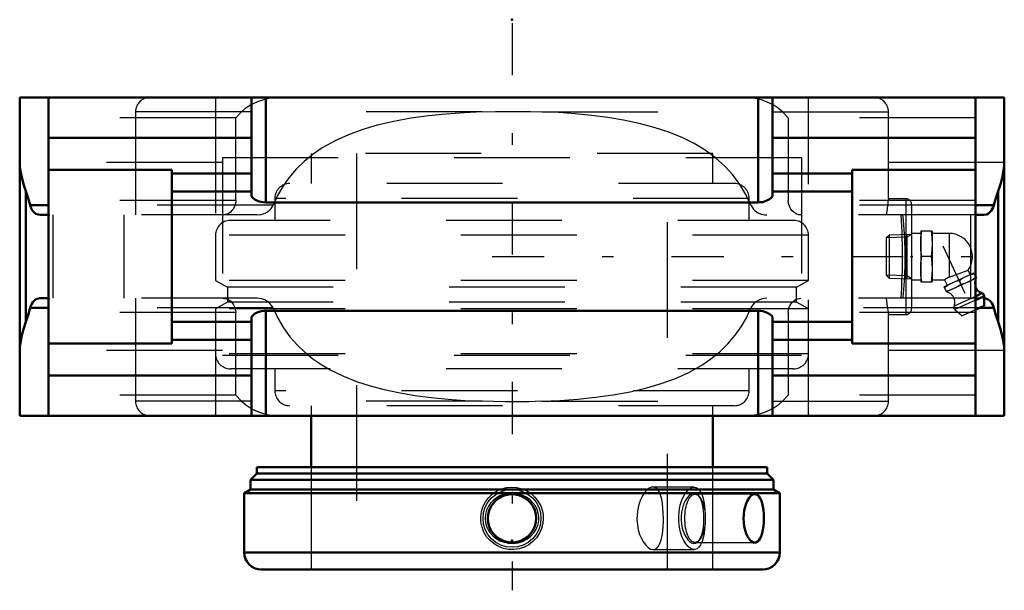
# Model space of a CAD drawing. Units: inches. Extents: x -4.25 to 4.25, y -2.88 to 2.05.
import ezdxf

# ---------------------------------------------------------------- set-up
doc = ezdxf.new("R2010")
doc.units = ezdxf.units.IN
doc.header["$MEASUREMENT"] = 0
doc.linetypes.add('Center', pattern=[1.5, 0.45, -0.5, 0.05, -0.5])
doc.linetypes.add('Dashed', pattern=[2, 1, -1])
for name, color, linetype, lineweight in [('AM_4', 7, 'Continuous', 50), ('AM_5', 3, 'Continuous', 25), ('AM_7', 7, 'Center', 25), ('AM_9', 6, 'Dashed', 25), ('ConnectionPoints', 7, 'Continuous', 50)]:
    doc.layers.add(name, color=color, linetype=linetype, lineweight=lineweight)

# ---------------------------------------------------------------- blocks, each defined once
blk = doc.blocks.new('2_405016_Inch_0_in_070835_4')
at = {"layer": 'AM_4'}
for p, q in [((4, -0.173), (4.0062, -0.1862)), ((4.0051, -0.1873), (4, -0.1897)), ((4.0001, -0.1812), (4.0029, -0.1791)), ((4.0051, -0.1873), (4.0062, -0.1862)), ((4.0573, -0.3167), (4, -0.3434)), ((4.075, -0.3406), (4, -0.3756)), ((4.075, -0.425), (4.075, -0.3406)), ((4.075, -0.425), (4, -0.46))]:
    blk.add_line(p, q, dxfattribs=at)
for centre, radius, start, end in [((4.0834, -0.231), 0.0896, 150.8171, 158.4677), ((4.0834, -0.231), 0.0896, 201.5323, 253.07776), ((4.05, -0.3406), 0.025, 0, 73.07776)]:
    blk.add_arc(centre, radius, start, end, dxfattribs=at)
at = {"layer": 'AM_5'}
for p, q in [((3.45, 0.1915), (3.4079, 0.1672)), ((3.4079, 0.1902), (3.4079, -0.1902)), ((3.4079, 0.1672), (3.2313, 0.1617)), ((3.4079, -0.1672), (3.2313, -0.1617)), ((3.45, -0.1915), (3.4079, -0.1672))]:
    blk.add_line(p, q, dxfattribs=at)
at = {"layer": 'AM_7'}
blk.add_line((3.7198, 0.0918), (4.0112, -0.5331), dxfattribs=at)
at = {"layer": 'AM_9'}
for p, q in [((3.255, 0.1854), (3.2313, 0.1617)), ((3.45, 0.1915), (3.255, 0.1854)), ((3.255, 0.1854), (3.255, -0.1854)), ((3.5281, 0.2), (3.45, 0.2)), ((3.6281, 0.2188), (3.5281, 0.2188)), ((3.5281, 0.2188), (3.5281, -0.2188)), ((3.6281, 0.2188), (3.6281, -0.2188)), ((3.775, 0.2), (3.6281, 0.2)), ((3.775, 0.2), (3.775, -0.179)), ((3.2313, 0.1617), (3.2313, -0.1617)), ((3.6191, 0), (3.5372, 0)), ((3.2313, -0.1617), (3.255, -0.1854)), ((3.984, -0.142), (3.7304, -0.2602)), ((3.775, -0.179), (3.938, -0.1159)), ((3.9562, -0.1549), (3.938, -0.1159)), ((3.9857, -0.142), (3.984, -0.142)), ((3.9855, -0.142), (4, -0.173)), ((3.255, -0.1854), (3.45, -0.1915)), ((3.45, -0.2), (3.5281, -0.2)), ((3.5281, -0.2188), (3.6281, -0.2188)), ((3.6281, -0.2), (3.7345, -0.2)), ((3.7345, -0.2), (3.7568, -0.2479)), ((4, -0.1897), (3.7515, -0.3055)), ((3.8621, -0.21), (3.8756, -0.2389)), ((3.7515, -0.3055), (3.7304, -0.2602)), ((4, -0.3434), (3.8158, -0.4293)), ((4, -0.3756), (3.8228, -0.4582)), ((3.8228, -0.4582), (3.8874, -0.5125)), ((4, -0.46), (3.8874, -0.5125))]:
    blk.add_line(p, q, dxfattribs=at)
for points in [[(3.5281, 0.1094), (3.5305, 0.1641), (3.5372, 0.2188)], [(3.6191, 0.2188), (3.6257, 0.1643), (3.6281, 0.1094)], [(3.5372, 0), (3.5305, 0.0544), (3.5281, 0.1094)], [(3.6281, 0.1094), (3.6257, 0.0547), (3.6191, 0)], [(3.5281, -0.1094), (3.5305, -0.0547), (3.5372, 0)], [(3.6191, 0), (3.6257, -0.0544), (3.6281, -0.1094)], [(3.5372, -0.2188), (3.5305, -0.1643), (3.5281, -0.1094)], [(3.6281, -0.1094), (3.6257, -0.1641), (3.6191, -0.2188)], [(3.9898, -0.1511), (3.9645, -0.1564), (3.9397, -0.164), (3.9154, -0.1744), (3.8922, -0.1877), (3.8621, -0.21)], [(3.7822, -0.2361), (3.7649, -0.2462), (3.7344, -0.2689)], [(3.775, -0.179), (3.7627, -0.1843), (3.7529, -0.1892), (3.7449, -0.1936), (3.739, -0.1972), (3.7354, -0.1994), (3.7345, -0.2)], [(3.8621, -0.21), (3.8327, -0.2163), (3.8041, -0.2258)], [(3.8252, -0.2712), (3.851, -0.2562), (3.8756, -0.2389)], [(3.8756, -0.2389), (3.909, -0.2295), (3.9414, -0.2167), (3.973, -0.1996), (4.0001, -0.1812)], [(3.7483, -0.2988), (3.7761, -0.2912), (3.8033, -0.2814)]]:
    blk.add_lwpolyline(points, dxfattribs=at)
for centre, radius, start, end in [((3.775, 0), 0.2, 324.59901, 90), ((4.0834, -0.231), 0.0896, 158.4677, 201.5323), ((3.7334, -0.3942), 0.0896, 336.92224, 78.41236), ((3.8388, -0.4391), 0.025, 156.92224, 230)]:
    blk.add_arc(centre, radius, start, end, dxfattribs=at)
blk = doc.blocks.new('3_2_11_16CS2i_0_in_070835_4')
at = {"layer": 'AM_4'}
for p, q in [((-2.2024, -1.8191), (2.2024, -1.8191)), ((-2.2024, -1.8191), (-2.2024, -1.8741)), ((2.2024, -1.8741), (2.2024, -1.8191)), ((-2.2024, -1.8741), (-2.2561, -1.9278)), ((-2.2561, -1.9278), (2.2561, -1.9278)), ((-2.2561, -1.9278), (-2.2561, -2.0111)), ((-2.2024, -1.8741), (2.2024, -1.8741)), ((2.2561, -1.9278), (2.2024, -1.8741)), ((2.2561, -2.0111), (2.2561, -1.9278)), ((-2.2561, -2.0111), (-2.3125, -2.0437)), ((-2.2561, -2.0111), (2.2561, -2.0111)), ((2.3125, -2.0437), (2.2561, -2.0111)), ((-2.3125, -2.0437), (2.3125, -2.0437)), ((-2.3125, -2.0437), (-2.3125, -2.5558)), ((2.3125, -2.5558), (2.3125, -2.0437)), ((-2.3125, -2.5558), (2.3125, -2.5558)), ((-2.1652, -2.7031), (2.1652, -2.7031))]:
    blk.add_line(p, q, dxfattribs=at)
for points in [[(-0.1093, -2.4385), (-0.1375, -2.4176), (-0.1619, -2.3923), (-0.1816, -2.3632), (-0.1962, -2.3312), (-0.2052, -2.2973), (-0.2083, -2.2623), (-0.2056, -2.2274), (-0.1971, -2.1935), (-0.183, -2.1615), (-0.1638, -2.1323), (-0.1387, -2.1056), (-0.1093, -2.0838)], [(-0.1093, -2.0838), (-0.0857, -2.0701), (-0.0598, -2.0597), (-0.0277, -2.0522), (0.0063, -2.0503), (0.0382, -2.054), (0.07, -2.0632), (0.1093, -2.0838)], [(0.1093, -2.0838), (0.1375, -2.1047), (0.1619, -2.13), (0.1816, -2.159), (0.1962, -2.191), (0.2052, -2.225), (0.2083, -2.2599), (0.2056, -2.2948), (0.1971, -2.3287), (0.183, -2.3607), (0.1638, -2.3899), (0.1387, -2.4166), (0.1093, -2.4385)], [(2.0473, -2.4385), (2.034, -2.4176), (2.0223, -2.3923), (2.0126, -2.3632), (2.0054, -2.3312), (2.0009, -2.2973), (1.9993, -2.2623), (2.0007, -2.2274), (2.0049, -2.1935), (2.0119, -2.1615), (2.0214, -2.1323), (2.0335, -2.1056), (2.0473, -2.0838)], [(2.0473, -2.0838), (2.0477, -2.0831), (2.0528, -2.0764)], [(2.0528, -2.0764), (2.0618, -2.0665), (2.0765, -2.0555), (2.0908, -2.0506), (2.1048, -2.0514), (2.1223, -2.0612), (2.1314, -2.0711), (2.1397, -2.0838)], [(2.1397, -2.0838), (2.1503, -2.1047), (2.1591, -2.13), (2.1661, -2.159), (2.1712, -2.191), (2.1743, -2.225), (2.1754, -2.2599), (2.1744, -2.2948), (2.1715, -2.3287), (2.1666, -2.3607), (2.1598, -2.3899), (2.1507, -2.4166), (2.1397, -2.4385)], [(0.1093, -2.4385), (0.0857, -2.4521), (0.0598, -2.4626), (0.0277, -2.4701), (-0.0063, -2.472), (-0.0382, -2.4682), (-0.07, -2.459), (-0.1093, -2.4385)], [(2.0528, -2.4459), (2.0507, -2.4432), (2.0473, -2.4385)], [(2.1397, -2.4385), (2.1318, -2.4505), (2.1193, -2.4634), (2.1057, -2.4706), (2.0919, -2.4718), (2.0777, -2.4674), (2.0639, -2.4578), (2.0528, -2.4459)]]:
    blk.add_lwpolyline(points, dxfattribs=at)
for centre, radius, start, end in [((0, -2.2611), 0.2084, 58.35519, 121.64481), ((0, -2.2611), 0.2083, 238.35519, 301.64481), ((-2.1652, -2.5558), 0.1473, 180, 270), ((2.1652, -2.5558), 0.1473, 270, 0)]:
    blk.add_arc(centre, radius, start, end, dxfattribs=at)
for start_param, end_param in [(2.589287, 3.626705), (5.798073, 6.835491)]:
    blk.add_ellipse((2.0935, -2.2611), major_axis=(0, -0.2084), ratio=0.422618, start_param=start_param, end_param=end_param, dxfattribs=at)
at = {"layer": 'AM_5'}
blk.add_circle((0, -2.2611), 0.25, dxfattribs=at)
at = {"layer": 'AM_9'}
for p, q in [((-1.735, -1.8191), (-1.735, -2.7031)), ((1.735, -2.7031), (1.735, -1.8191)), ((2.0935, -2.0528), (1.58, -2.0528)), ((1.6167, -2.0718), (1.613, -2.0668)), ((1.621, -2.0768), (1.6131, -2.0669)), ((1.6132, -2.4553), (1.621, -2.4454)), ((1.58, -2.4695), (2.0935, -2.4695))]:
    blk.add_line(p, q, dxfattribs=at)
for points in [[(-0.1615, -2.1056), (-0.1842, -2.1293), (-0.2035, -2.1568), (-0.2193, -2.1899), (-0.2293, -2.2264), (-0.2323, -2.2606), (-0.2293, -2.2958), (-0.2209, -2.3279), (-0.2071, -2.359), (-0.1885, -2.3875), (-0.1651, -2.4133), (-0.1367, -2.4361), (-0.1044, -2.4546), (-0.0681, -2.4682), (-0.029, -2.4761), (0.0112, -2.4775), (0.0523, -2.4722), (0.0912, -2.4603), (0.1285, -2.4415), (0.1604, -2.4176), (0.1885, -2.3875), (0.2089, -2.3557), (0.2237, -2.3195), (0.2308, -2.2852), (0.2319, -2.249), (0.2272, -2.216), (0.2168, -2.1834), (0.2015, -2.1535), (0.1812, -2.1258), (0.156, -2.1008), (0.1264, -2.0795), (0.0924, -2.0624), (0.0552, -2.0507), (0.0157, -2.045), (-0.0253, -2.0458), (-0.0653, -2.0532), (-0.1045, -2.0677), (-0.1341, -2.0844), (-0.1615, -2.1056)], [(1.613, -2.0668), (1.612, -2.0656), (1.5979, -2.0525), (1.5823, -2.0456), (1.565, -2.0451), (1.5472, -2.0513), (1.5291, -2.0643), (1.5115, -2.0838), (1.4956, -2.1088), (1.4818, -2.139), (1.4714, -2.1718), (1.4641, -2.2076), (1.4606, -2.2424), (1.4605, -2.2779), (1.4636, -2.3111), (1.4695, -2.343), (1.4781, -2.3729), (1.4889, -2.4), (1.5022, -2.4248), (1.5169, -2.4453), (1.5336, -2.4619), (1.5507, -2.4727), (1.5683, -2.4776), (1.5852, -2.4759), (1.6012, -2.4673), (1.613, -2.4555)], [(1.6165, -2.4508), (1.628, -2.4307), (1.6383, -2.4037), (1.6461, -2.3728), (1.6518, -2.3382), (1.6551, -2.3034), (1.6564, -2.2673), (1.6559, -2.2333), (1.6536, -2.2001), (1.6497, -2.1689), (1.6441, -2.1401), (1.6385, -2.1193), (1.632, -2.1007)], [(1.632, -2.1007), (1.6226, -2.0812), (1.6167, -2.0718)], [(1.613, -2.4555), (1.6156, -2.4521), (1.6165, -2.4508)]]:
    blk.add_lwpolyline(points, dxfattribs=at)
blk.add_ellipse((1.58, -2.2611), major_axis=(0, -0.2083), ratio=0.422618, dxfattribs=at)
for start_param, end_param in [(3.626705, 3.693899), (-0.552306, -0.485112)]:
    blk.add_ellipse((2.0935, -2.2611), major_axis=(0, -0.2083), ratio=0.422618, start_param=start_param, end_param=end_param, dxfattribs=at)
blk = doc.blocks.new('4_070009i_0_in_070835_4')
at = {"layer": 'AM_4'}
for p, q in [((-1.735, -1.375), (-1.735, -1.8191)), ((1.735, -1.8191), (1.735, -1.375))]:
    blk.add_line(p, q, dxfattribs=at)
at = {"layer": 'AM_9'}
for p, q in [((-1.735, 0.8906), (-1.735, 0.6311)), ((1.735, 0.8906), (-1.735, 0.8906)), ((-1.3438, 0.8906), (-1.3438, -2.7031)), ((1.3438, -2.7031), (1.3438, 0.8906)), ((1.735, 0.6311), (1.735, 0.8906)), ((1.9191, 0.6311), (-1.9191, 0.6311)), ((-2.0472, 0.503), (-2.0472, 0.3122)), ((2.0472, 0.503), (-2.0472, 0.503)), ((2.0472, 0.3122), (2.0472, 0.503)), ((2.4309, 0.3122), (-2.4309, 0.3122)), ((-2.5591, 0.1841), (-2.5591, -0.2052)), ((2.5591, 0.1841), (-2.5591, 0.1841)), ((2.5591, -0.2052), (2.5591, 0.1841)), ((-2.5591, -0.2052), (-2.4567, -0.2643)), ((2.5591, -0.2052), (-2.5591, -0.2052)), ((2.4567, -0.2643), (2.5591, -0.2052)), ((-2.4567, -0.2643), (-2.4567, -0.3924)), ((2.4567, -0.2643), (-2.4567, -0.2643)), ((2.4567, -0.3924), (2.4567, -0.2643)), ((-2.4567, -0.3924), (-2.5591, -0.4515)), ((2.4567, -0.3924), (-2.4567, -0.3924)), ((2.5591, -0.4515), (2.4567, -0.3924)), ((-2.5591, -0.4515), (-2.5591, -0.8409)), ((2.5591, -0.4515), (-2.5591, -0.4515)), ((2.5591, -0.8409), (2.5591, -0.4515)), ((2.5591, -0.8409), (-2.5591, -0.8409)), ((2.4309, -0.969), (-2.4309, -0.969)), ((-2.0472, -0.969), (-2.0472, -1.1598)), ((2.0472, -1.1598), (2.0472, -0.969)), ((2.0472, -1.1598), (-2.0472, -1.1598)), ((1.9191, -1.2879), (-1.9191, -1.2879)), ((-1.735, -1.2879), (-1.735, -1.375)), ((1.735, -1.375), (1.735, -1.2879)), ((-1.735, -1.8191), (-1.735, -2.7031)), ((1.735, -2.7031), (1.735, -1.8191)), ((1.5724, -1.9911), (1.2177, -1.9911)), ((1.6674, -2.2591), (1.6674, -2.2634)), ((1.2178, -2.5311), (1.5724, -2.5311))]:
    blk.add_line(p, q, dxfattribs=at)
for points in [[(0.27, -2.2611), (0.2663, -2.3055), (0.255, -2.3499), (0.237, -2.3905), (0.2118, -2.4286), (0.1812, -2.4613), (0.1446, -2.4892), (0.1047, -2.51), (0.0606, -2.5242), (0.0163, -2.5306), (-0.0297, -2.5295), (-0.0732, -2.521), (-0.1159, -2.505), (-0.1543, -2.4827), (-0.1894, -2.4535), (-0.2187, -2.4195), (-0.2425, -2.3799), (-0.2588, -2.338), (-0.2682, -2.2926), (-0.2697, -2.2481), (-0.2636, -2.2027), (-0.2505, -2.1604), (-0.23, -2.1197), (-0.2036, -2.0838), (-0.1707, -2.0519), (-0.1336, -2.0265), (-0.0916, -2.0071), (-0.0482, -1.9955), (-0.0022, -1.9911), (0.0421, -1.9944), (0.0864, -2.0053), (0.1271, -2.0229), (0.1654, -2.0477), (0.1983, -2.0779), (0.2266, -2.1142), (0.2478, -2.1539), (0.2625, -2.1979), (0.2681, -2.2291), (0.27, -2.2611)], [(1.2179, -1.9911), (1.2055, -1.9927), (1.1854, -2.0011), (1.1651, -2.0165), (1.1452, -2.0388), (1.1266, -2.0671), (1.1098, -2.1014), (1.096, -2.1403), (1.086, -2.1827), (1.0802, -2.2275), (1.0791, -2.2725), (1.0825, -2.3172), (1.0902, -2.3598), (1.1017, -2.3998), (1.1167, -2.4363), (1.1343, -2.468), (1.154, -2.4942), (1.1747, -2.5139), (1.1954, -2.5262), (1.2155, -2.5311), (1.2178, -2.5311)], [(1.3071, -2.2611), (1.3062, -2.2163), (1.3035, -2.1728), (1.2989, -2.1318), (1.2923, -2.0944), (1.2834, -2.0613), (1.2722, -2.0337), (1.2585, -2.0124), (1.2425, -1.9982), (1.2248, -1.9917), (1.2179, -1.9911)], [(1.5725, -2.5311), (1.5597, -2.5295), (1.5398, -2.5208), (1.52, -2.505), (1.5007, -2.4823), (1.483, -2.4535), (1.4673, -2.419), (1.4545, -2.3799), (1.4454, -2.3374), (1.4402, -2.2926), (1.4394, -2.2475), (1.4428, -2.2027), (1.4503, -2.1598), (1.4614, -2.1197), (1.4758, -2.0834), (1.4927, -2.0519), (1.5116, -2.0262), (1.5316, -2.0071), (1.5517, -1.9954), (1.5715, -1.9911), (1.5724, -1.9911)], [(1.5724, -1.9911), (1.59, -1.9946), (1.607, -2.0053), (1.6221, -2.0233), (1.6352, -2.0477), (1.6461, -2.0784), (1.6547, -2.1142), (1.6611, -2.1545), (1.6653, -2.1979), (1.6669, -2.2293), (1.667, -2.2321)], [(1.2178, -2.5311), (1.2339, -2.5283), (1.2505, -2.5181), (1.265, -2.501), (1.2773, -2.4774), (1.2875, -2.4473), (1.2954, -2.4121), (1.3013, -2.3721), (1.305, -2.3289), (1.3066, -2.2953), (1.3071, -2.2611)], [(1.6668, -2.2951), (1.6663, -2.3061), (1.6631, -2.3499), (1.6578, -2.3911), (1.6502, -2.4286), (1.6403, -2.4617), (1.6281, -2.4892), (1.6136, -2.5102), (1.5971, -2.5242), (1.579, -2.5306), (1.5725, -2.5311)]]:
    blk.add_lwpolyline(points, dxfattribs=at)
for centre, start, end in [((-1.9191, 0.503), 90, 180), ((1.9191, 0.503), 0, 90), ((-2.4309, 0.1841), 90, 180), ((2.4309, 0.1841), 0, 90), ((-2.4309, -0.8409), 180, 270), ((2.4309, -0.8409), 270, 0), ((-1.9191, -1.1598), 180, 270), ((1.9191, -1.1598), 270, 0)]:
    blk.add_arc(centre, 0.1281, start, end, dxfattribs=at)
blk = doc.blocks.new('5_070835H_0_in_070835_4')
at = {"layer": 'AM_4'}
for p, q in [((4.25, 1.375), (-4.25, 1.375)), ((-4.25, -1.375), (-4.25, 1.375)), ((-4, -1.375), (-4, 1.375)), ((-2.25, 1.375), (-2.25, 0.5303)), ((-2.125, 0.4677), (-2.125, 1.375)), ((2.125, 0.4677), (2.125, 1.375)), ((2.25, 0.5303), (2.25, 1.375)), ((4, 1.375), (4, -1.375)), ((4.25, 1.375), (4.25, -1.375)), ((-2.25, 1.0268), (-4, 1.0268)), ((4, 1.0268), (2.25, 1.0268)), ((-2.9375, 0.75), (-4, 0.75)), ((-2.9375, 0.75), (-2.9375, -0.75)), ((-2.25, 0.7188), (-2.9375, 0.7188)), ((2.9375, 0.7188), (2.25, 0.7188)), ((2.9375, 0.75), (2.9375, -0.75)), ((2.9375, 0.75), (4, 0.75)), ((-4.1967, -0.5641), (-4.1967, 0.5641)), ((-2.25, 0.5625), (-2.9375, 0.5625)), ((2.9375, 0.5625), (2.25, 0.5625)), ((4.1967, -0.5641), (4.1967, 0.5641)), ((-4, 0.444), (-4.1601, 0.444)), ((-2.125, 0.4677), (2.125, 0.4677)), ((4.1601, 0.444), (4, 0.444)), ((-4.0736, 0.3594), (-4, 0.3594)), ((4, 0.3594), (4.0736, 0.3594)), ((-4, -0.3594), (-4.0736, -0.3594)), ((-4, -0.444), (-4.1601, -0.444)), ((-2.125, -1.375), (-2.125, -0.4677)), ((2.125, -0.4677), (-2.125, -0.4677)), ((2.125, -1.375), (2.125, -0.4677)), ((4.1601, -0.444), (4.0343, -0.444)), ((-2.25, -0.5625), (-2.9375, -0.5625)), ((-2.25, -0.5303), (-2.25, -1.375)), ((2.25, -1.375), (2.25, -0.5303)), ((2.9375, -0.5625), (2.25, -0.5625)), ((-4, -0.75), (-2.9375, -0.75)), ((-2.9375, -0.7187), (-2.25, -0.7187)), ((2.25, -0.7187), (2.9375, -0.7187)), ((4, -0.75), (2.9375, -0.75)), ((-2.25, -1.0268), (-4, -1.0268)), ((4, -1.0268), (2.25, -1.0268)), ((4.25, -1.375), (-4.25, -1.375))]:
    blk.add_line(p, q, dxfattribs=at)
for points in [[(-4.1967, 0.5641), (-4.2144, 0.6182), (-4.2292, 0.6721), (-4.2406, 0.7261), (-4.2478, 0.7795), (-4.25, 0.8254)], [(4.25, 0.8254), (4.2477, 0.778), (4.2411, 0.729), (4.2307, 0.6782), (4.2169, 0.6265), (4.1967, 0.5641)], [(-4.1967, 0.5641), (-4.1773, 0.505), (-4.1601, 0.444)], [(-2.25, 0.5303), (-2.2479, 0.5218), (-2.242, 0.5126), (-2.2324, 0.5031), (-2.2194, 0.4937), (-2.2026, 0.4847), (-2.1828, 0.4769), (-2.1659, 0.4722), (-2.1478, 0.4691), (-2.125, 0.4677)], [(2.125, 0.4677), (2.1437, 0.4687), (2.1618, 0.4714), (2.1944, 0.4811), (2.2222, 0.4956), (2.2342, 0.5047), (2.243, 0.5139), (2.2482, 0.5224), (2.25, 0.5303)], [(4.1601, 0.444), (4.1772, 0.5048), (4.1967, 0.5641)], [(-4.0736, 0.3594), (-4.0919, 0.3621), (-4.1099, 0.3702), (-4.1267, 0.3834), (-4.1417, 0.4018), (-4.1502, 0.4169), (-4.1572, 0.4341), (-4.1601, 0.444)], [(4.1601, 0.444), (4.1539, 0.4253), (4.1459, 0.4087), (4.1365, 0.3945), (4.126, 0.3827), (4.1128, 0.372), (4.099, 0.3646), (4.0736, 0.3594)], [(-4.1601, -0.444), (-4.1539, -0.4253), (-4.1459, -0.4087), (-4.1365, -0.3945), (-4.126, -0.3827), (-4.1128, -0.372), (-4.099, -0.3646), (-4.0736, -0.3594)], [(4.0736, -0.3594), (4.0919, -0.3621), (4.1099, -0.3702), (4.1267, -0.3834), (4.1417, -0.4018), (4.1502, -0.4169), (4.1572, -0.4341), (4.1601, -0.444)], [(-4.1601, -0.444), (-4.1772, -0.5048), (-4.1967, -0.5641)], [(-2.125, -0.4677), (-2.1437, -0.4687), (-2.1618, -0.4714), (-2.1944, -0.4811), (-2.2222, -0.4956), (-2.2342, -0.5047), (-2.243, -0.5139), (-2.2482, -0.5224), (-2.25, -0.5303)], [(2.25, -0.5303), (2.2479, -0.5218), (2.242, -0.5126), (2.2324, -0.5031), (2.2194, -0.4937), (2.2026, -0.4847), (2.1828, -0.4769), (2.1659, -0.4722), (2.1478, -0.4691), (2.125, -0.4677)], [(4.1967, -0.5641), (4.1773, -0.505), (4.1601, -0.444)], [(-4.25, -0.8254), (-4.2477, -0.778), (-4.2411, -0.729), (-4.2307, -0.6782), (-4.2169, -0.6265), (-4.1967, -0.5641)], [(4.1967, -0.5641), (4.2144, -0.6182), (4.2292, -0.6721), (4.2406, -0.7261), (4.2478, -0.7795), (4.25, -0.8254)]]:
    blk.add_lwpolyline(points, dxfattribs=at)
at = {"layer": 'AM_7'}
for p, q in [((0, 2.0167), (0, -2.8828)), ((-0.1725, 0), (4.0122, 0))]:
    blk.add_line(p, q, dxfattribs=at)
at = {"layer": 'AM_9'}
for p, q in [((-2.5591, 1.375), (-2.5591, -1.375)), ((2.5591, -1.375), (2.5591, 1.375)), ((-2.3845, 1.1979), (-4, 1.1979)), ((-3.25, 1.25), (-3.25, 0.3594)), ((-0.2588, 1.25), (-3.25, 1.25)), ((-2.3845, 1.1979), (-2.3352, 1.25)), ((-2.3845, 0.4844), (-2.3845, 1.1979)), ((0.2588, 1.25), (3.25, 1.25)), ((2.3352, 1.25), (2.3845, 1.1979)), ((4, 1.1979), (2.3845, 1.1979)), ((2.3845, 1.1979), (2.3845, 0.4844)), ((3.25, 0.5), (3.25, 1.25)), ((-2.5, 0.8531), (-2.5, -0.8531)), ((2.5, 0.8531), (-2.5, 0.8531)), ((2.5, 0.8531), (2.5, -0.8531)), ((-2.5, 0.8125), (-4.25, 0.8125)), ((4.25, 0.8125), (2.5, 0.8125)), ((-2.3845, 0.4844), (-4, 0.4844)), ((-2.0631, 0.444), (-4, 0.444)), ((4, 0.444), (2.0631, 0.444)), ((4, 0.4844), (2.3845, 0.4844)), ((3.4, 0.5), (3.25, 0.5)), ((3.4, 0.5), (3.4, -0.5)), ((3.45, 0.45), (3.45, -0.45)), ((-2.1993, 0.3594), (-3.9905, 0.3594)), ((-3.9615, -0.3594), (-3.9615, 0.3594)), ((-3.3487, -0.3594), (-3.3487, 0.3594)), ((3.9905, 0.3594), (2.1993, 0.3594)), ((3.9615, -0.3594), (3.9615, 0.3594)), ((-2.1993, -0.3594), (-3.9905, -0.3594)), ((-3.25, -0.3594), (-3.25, -1.25)), ((3.9905, -0.3594), (2.1993, -0.3594)), ((4.0736, -0.3594), (4, -0.3594)), ((-2.0631, -0.444), (-4, -0.444)), ((-2.3845, -0.4844), (-4, -0.4844)), ((-2.3845, -1.1979), (-2.3845, -0.4844)), ((4.0343, -0.444), (2.0631, -0.444)), ((4, -0.4844), (2.3845, -0.4844)), ((2.3845, -0.4844), (2.3845, -1.1979)), ((3.25, -0.5), (3.4, -0.5)), ((3.25, -1.25), (3.25, -0.5)), ((-2.5, -0.8125), (-4.25, -0.8125)), ((4.25, -0.8125), (2.5, -0.8125)), ((2.5, -0.8531), (-2.5, -0.8531)), ((-2.3845, -1.1979), (-4, -1.1979)), ((-0.2588, -1.25), (-3.25, -1.25)), ((-2.3352, -1.25), (-2.3845, -1.1979)), ((0.2588, -1.25), (3.25, -1.25)), ((2.3845, -1.1979), (2.3352, -1.25)), ((4, -1.1979), (2.3845, -1.1979))]:
    blk.add_line(p, q, dxfattribs=at)
for points in [[(-2.0188, 1.375), (-2.0456, 1.3739), (-2.0724, 1.3709), (-2.1355, 1.3576), (-2.1965, 1.337), (-2.2547, 1.3094), (-2.2819, 1.293), (-2.3073, 1.2749), (-2.3352, 1.25)], [(2.3352, 1.25), (2.2984, 1.2816), (2.2543, 1.3096), (2.2224, 1.3258), (2.1888, 1.34), (2.1526, 1.3526), (2.1149, 1.3628), (2.0819, 1.3694), (2.0478, 1.3737), (2.0188, 1.375)], [(-0.2588, 1.25), (-0.4139, 1.2426), (-0.5683, 1.2314), (-0.7213, 1.2155), (-0.872, 1.1945), (-1.0195, 1.1675), (-1.163, 1.1339), (-1.2888, 1.097), (-1.4107, 1.0526), (-1.5274, 0.9999), (-1.6378, 0.938), (-1.7177, 0.8835), (-1.793, 0.8223), (-1.8629, 0.7545), (-1.9265, 0.6801), (-1.9782, 0.6067), (-2.0239, 0.5278), (-2.0631, 0.444)], [(-0.2588, 1.25), (-0.142, 1.2533), (-0.042, 1.2545), (0.0581, 1.2544), (0.1585, 1.2529), (0.2588, 1.25)], [(2.0631, 0.444), (2.0195, 0.5363), (1.9669, 0.6239), (1.9066, 0.7049), (1.8397, 0.7786), (1.7576, 0.8525), (1.6685, 0.9181), (1.5736, 0.9756), (1.474, 1.0255), (1.3531, 1.0748), (1.2271, 1.1162), (1.0968, 1.1505), (0.9632, 1.1784), (0.8274, 1.201), (0.6876, 1.2191), (0.5459, 1.233), (0.4028, 1.2432), (0.2588, 1.25)], [(-2.3845, 0.4844), (-2.3852, 0.4702), (-2.3917, 0.4407), (-2.4046, 0.4137), (-2.4172, 0.3967), (-2.4314, 0.3831), (-2.4512, 0.3701), (-2.472, 0.3622), (-2.4944, 0.3594)], [(-2.1993, 0.3594), (-2.1654, 0.3632), (-2.1321, 0.3747), (-2.1111, 0.3868), (-2.0915, 0.4028), (-2.0793, 0.4164), (-2.0688, 0.4322), (-2.0631, 0.444)], [(2.0631, 0.444), (2.0638, 0.4426), (2.0723, 0.4265), (2.0826, 0.4123), (2.1004, 0.3949), (2.1199, 0.3812), (2.1498, 0.3676), (2.1807, 0.3605), (2.1993, 0.3594)], [(2.4944, 0.3594), (2.4741, 0.3617), (2.4539, 0.3688), (2.4357, 0.3797), (2.4188, 0.3949), (2.4076, 0.4091), (2.3979, 0.4258), (2.3872, 0.4572), (2.3845, 0.4844)], [(3.25, 0.5), (3.2497, 0.4983), (3.249, 0.4932), (3.2476, 0.4844), (3.2458, 0.4722), (3.2437, 0.457), (3.2411, 0.4388), (3.2383, 0.4169), (3.2352, 0.3921), (3.2314, 0.3594)], [(-3.9905, 0.3594), (-3.995, 0.3608), (-3.9981, 0.3651), (-4, 0.3796)], [(3.3562, 0.3594), (3.359, 0.3129), (3.3618, 0.2615), (3.364, 0.212), (3.366, 0.1597), (3.3674, 0.1055), (3.3682, 0.0501), (3.3685, -0.0061), (3.3681, -0.0621), (3.3671, -0.117), (3.3656, -0.1707), (3.3636, -0.222), (3.3613, -0.2707), (3.3588, -0.3161), (3.3563, -0.3574), (3.3562, -0.3594)], [(3.3743, -0.3594), (3.3755, -0.349), (3.3788, -0.318), (3.382, -0.2848), (3.3851, -0.2485), (3.3878, -0.2104), (3.3901, -0.1719), (3.392, -0.1322), (3.3934, -0.0904), (3.3943, -0.0479), (3.3947, -0.0067), (3.3945, 0.0345), (3.3938, 0.0767), (3.3925, 0.1184), (3.3908, 0.1578), (3.3887, 0.1962), (3.3862, 0.2343), (3.3833, 0.2707), (3.3789, 0.3171), (3.3743, 0.3594)], [(4, 0.3796), (3.9994, 0.3704), (3.9975, 0.3638), (3.9905, 0.3594)], [(-4, -0.3796), (-3.9994, -0.3704), (-3.9975, -0.3638), (-3.9905, -0.3594)], [(-2.4944, -0.3594), (-2.4881, -0.3596), (-2.4659, -0.364), (-2.4442, -0.374), (-2.4278, -0.3861), (-2.4128, -0.402), (-2.4029, -0.4166), (-2.3946, -0.4332), (-2.3859, -0.4646), (-2.3845, -0.4844)], [(-2.0631, -0.444), (-2.0757, -0.4214), (-2.0902, -0.4041), (-2.1066, -0.39), (-2.1332, -0.3742), (-2.161, -0.3642), (-2.1993, -0.3594)], [(2.1993, -0.3594), (2.1737, -0.3616), (2.141, -0.3708), (2.1098, -0.3877), (2.0942, -0.4003), (2.08, -0.4155), (2.0708, -0.4289), (2.0631, -0.444)], [(2.3845, -0.4844), (2.3847, -0.4764), (2.39, -0.4461), (2.4016, -0.4187), (2.4131, -0.4016), (2.4263, -0.3875), (2.445, -0.3735), (2.4649, -0.3643), (2.4944, -0.3594)], [(3.2314, -0.3594), (3.2372, -0.4087), (3.2426, -0.4491), (3.2449, -0.4658), (3.2469, -0.4793), (3.2484, -0.4898), (3.2495, -0.4966), (3.25, -0.4997), (3.25, -0.5)], [(3.9905, -0.3594), (3.995, -0.3608), (3.9981, -0.3651), (4, -0.3796)], [(-2.0631, -0.444), (-2.0216, -0.5321), (-1.9726, -0.615), (-1.9171, -0.6919), (-1.8557, -0.7623), (-1.7894, -0.8257), (-1.7181, -0.8832), (-1.6425, -0.9351), (-1.5632, -0.9813), (-1.4552, -1.0339), (-1.3419, -1.0789), (-1.2244, -1.1169), (-1.1035, -1.1488), (-0.9801, -1.1752), (-0.8399, -1.1992), (-0.6971, -1.2181), (-0.5521, -1.2326), (-0.4058, -1.243), (-0.2588, -1.25)], [(0.2588, -1.25), (0.4139, -1.2426), (0.5683, -1.2314), (0.7213, -1.2155), (0.872, -1.1945), (1.0195, -1.1675), (1.163, -1.1339), (1.2888, -1.097), (1.4107, -1.0526), (1.5274, -0.9999), (1.6378, -0.938), (1.7177, -0.8835), (1.793, -0.8223), (1.8629, -0.7545), (1.9265, -0.6801), (1.9782, -0.6067), (2.0239, -0.5278), (2.0631, -0.444)], [(-2.3352, -1.25), (-2.2984, -1.2816), (-2.2543, -1.3096), (-2.2225, -1.3257), (-2.1888, -1.34), (-2.1527, -1.3525), (-2.1149, -1.3628), (-2.0819, -1.3694), (-2.0478, -1.3737), (-2.0188, -1.375)], [(0.2588, -1.25), (0.142, -1.2533), (0.042, -1.2545), (-0.0581, -1.2544), (-0.1585, -1.2529), (-0.2588, -1.25)], [(2.0188, -1.375), (2.0456, -1.3739), (2.0724, -1.3709), (2.1355, -1.3576), (2.1965, -1.337), (2.2547, -1.3094), (2.2819, -1.293), (2.3073, -1.2749), (2.3352, -1.25)]]:
    blk.add_lwpolyline(points, dxfattribs=at)
for centre, radius, start, end in [((-3.125, 1.25), 0.125, 90, 180), ((3.125, 1.25), 0.125, 0, 90), ((3.4, 0.45), 0.05, 0, 90), ((3.4, -0.45), 0.05, 270, 0), ((-3.125, -1.25), 0.125, 180, 270), ((3.125, -1.25), 0.125, 270, 0)]:
    blk.add_arc(centre, radius, start, end, dxfattribs=at)
blk = doc.blocks.new('1_070835_4')
for name in ['5_070835H_0_in_070835_4', '4_070009i_0_in_070835_4', '2_405016_Inch_0_in_070835_4', '3_2_11_16CS2i_0_in_070835_4']:
    blk.add_blockref(name, (0, 0))

msp = doc.modelspace()

# ---------------------------------------------------------------- linework, layer by layer
at = {"layer": 'ConnectionPoints'}
for p in [(0, 2.046375), (3.45, 0), (0, -2.453125), (0, -2.703125), (0, -2.703125), (0, -2.703125), (0, -2.703125)]:
    msp.add_point(p, dxfattribs=at)

# ---------------------------------------------------------------- block references
msp.add_blockref('1_070835_4', (0, 0))

doc.saveas('drawing.dxf')
